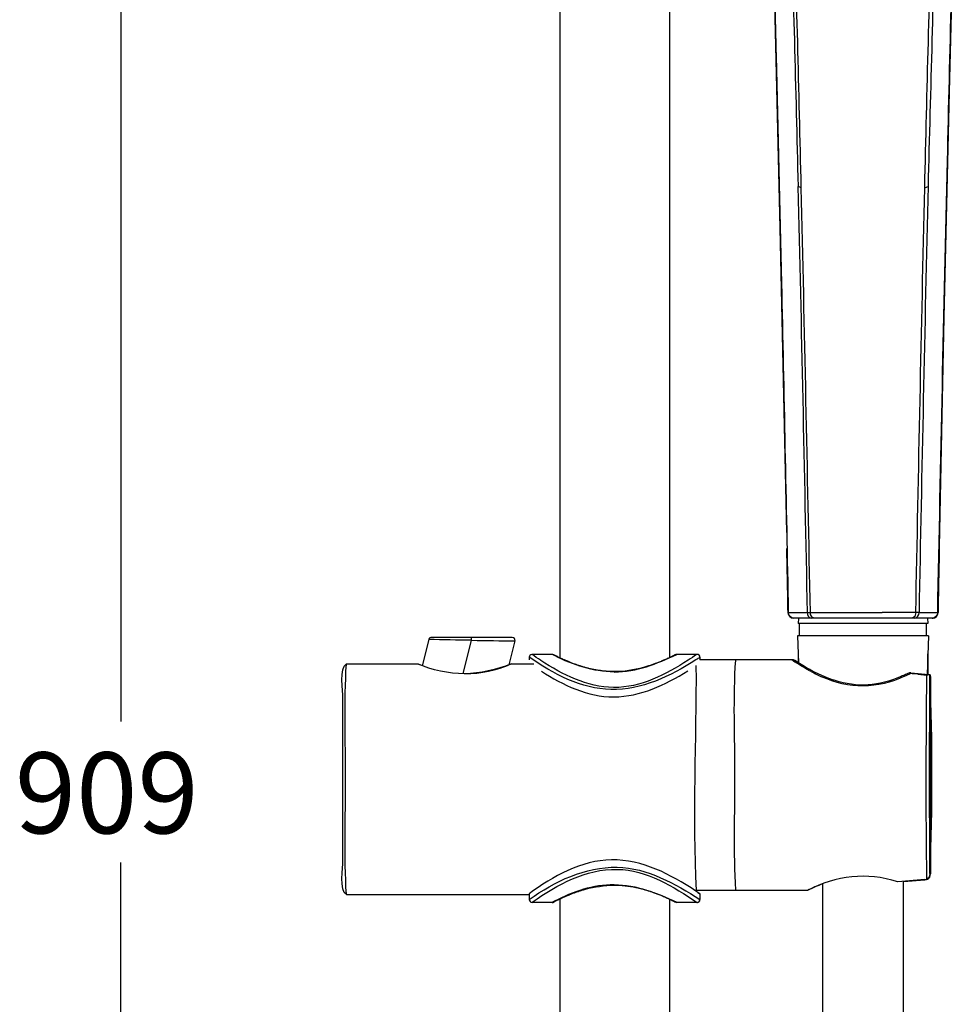
# Model space of a CAD drawing. Extents: x 60 to 154, y 89 to 231.
# Drawn here: x 60 to 90, y 160 to 192 of the extents above; entities that cross this region are included whole.
import ezdxf

# ---------------------------------------------------------------- set-up
doc = ezdxf.new("R2010")
doc.units = 0
doc.header["$MEASUREMENT"] = 0
doc.layers.add('EBENE_2', color=7, linetype='CONTINUOUS')

# ---------------------------------------------------------------- blocks, each defined once
blk = doc.blocks.new('BLOCK_2')
at = {"layer": 'EBENE_2', "color": 7}
for points in [[(77.321, 222.772), (77.321, 171.139)], [(80.871, 199.841), (80.871, 171.145)], [(89.94, 189.471), (90.075, 194.594)], [(84.249, 193.244), (84.45, 185.054)], [(89.771, 182.168), (89.94, 189.471)], [(84.45, 185.054), (84.663, 175.2)], [(89.575, 172.603), (89.771, 182.168)], [(84.673, 174.684), (84.711, 172.603)], [(84.723, 172.603), (84.714, 172.603)], [(88.85, 172.606), (87.767, 172.609)], [(89.562, 172.603), (89.572, 172.603)], [(89.385, 172.419), (84.9, 172.419)], [(85.049, 172.419), (85.041, 172.252)], [(89.244, 172.252), (85.042, 172.252)], [(85.088, 171.856), (85.088, 172.252)], [(89.198, 171.856), (89.198, 172.252)], [(89.236, 172.419), (89.245, 172.252)], [(89.388, 172.419), (89.411, 172.421)], [(73.079, 171.732), (72.868, 170.885)], [(75.78, 171.803), (73.17, 171.803)], [(74.195, 170.622), (74.466, 171.709)], [(75.678, 170.914), (75.871, 171.686)], [(85.018, 171.856), (85.054, 170.972)], [(89.268, 171.856), (85.018, 171.856)], [(89.268, 171.856), (89.216, 170.602)], [(85.041, 171.295), (85.041, 170.987)], [(76.33, 171.157), (76.33, 171.079)], [(76.423, 171.252), (76.413, 171.25)], [(77.078, 171.252), (76.424, 171.252)], [(77.153, 171.225), (77.081, 171.252)], [(77.208, 171.196), (77.128, 171.237)], [(77.316, 171.142), (77.153, 171.225)], [(77.222, 171.188), (77.21, 171.194)], [(77.244, 171.178), (77.222, 171.188)], [(77.268, 171.165), (77.244, 171.178)], [(77.291, 171.154), (77.272, 171.163)], [(77.344, 171.129), (77.321, 171.139)], [(77.368, 171.117), (77.344, 171.129)], [(77.394, 171.105), (77.368, 171.117)], [(77.422, 171.092), (77.394, 171.105)], [(77.445, 171.081), (77.427, 171.091)], [(77.469, 171.071), (77.45, 171.079)], [(77.494, 171.059), (77.475, 171.068)], [(77.52, 171.049), (77.5, 171.056)], [(77.548, 171.037), (77.52, 171.049)], [(77.576, 171.025), (77.548, 171.037)], [(77.598, 171.016), (77.576, 171.025)], [(77.62, 171.006), (77.598, 171.016)], [(77.643, 170.997), (77.62, 171.006)], [(77.666, 170.988), (77.643, 170.997)], [(77.69, 170.978), (77.666, 170.988)], [(77.715, 170.969), (77.69, 170.978)], [(77.74, 170.958), (77.715, 170.969)], [(80.458, 170.969), (80.435, 170.96)], [(80.481, 170.978), (80.458, 170.969)], [(80.504, 170.987), (80.481, 170.978)], [(80.537, 171), (80.504, 170.987)], [(80.569, 171.012), (80.537, 171)], [(80.599, 171.025), (80.569, 171.012)], [(80.628, 171.037), (80.599, 171.025)], [(80.655, 171.049), (80.628, 171.037)], [(80.681, 171.059), (80.655, 171.049)], [(80.715, 171.074), (80.681, 171.059)], [(80.746, 171.087), (80.715, 171.074)], [(80.775, 171.101), (80.746, 171.087)], [(80.802, 171.112), (80.775, 171.101)], [(80.834, 171.128), (80.802, 171.112)], [(80.868, 171.144), (80.84, 171.131)], [(80.899, 171.159), (80.873, 171.147)], [(80.931, 171.174), (80.899, 171.159)], [(80.969, 171.193), (80.935, 171.175)], [(81.05, 171.231), (80.973, 171.194)], [(81.057, 171.234), (81.056, 171.234)], [(81.064, 171.239), (81.063, 171.237)], [(81.067, 171.24), (81.066, 171.239)], [(81.069, 171.24), (81.068, 171.24)], [(81.114, 171.252), (81.099, 171.25)], [(81.768, 171.252), (81.114, 171.252)], [(81.74, 171.085), (81.727, 171.077)], [(81.862, 171.157), (81.862, 171.079)], [(84.834, 171.079), (81.862, 171.079)], [(84.934, 171.05), (84.932, 171.052)], [(84.936, 171.049), (84.935, 171.05)], [(84.94, 171.048), (84.939, 171.048)], [(84.954, 171.038), (84.945, 171.044)], [(85.192, 170.889), (84.946, 171.042)], [(85.054, 170.978), (84.956, 171.037)], [(89.245, 171.099), (89.245, 170.859)], [(70.407, 170.943), (72.724, 170.943)], [(75.751, 170.943), (76.484, 170.943)], [(77.766, 170.948), (77.74, 170.958)], [(77.793, 170.939), (77.766, 170.948)], [(77.82, 170.929), (77.793, 170.939)], [(77.848, 170.919), (77.82, 170.929)], [(77.876, 170.91), (77.848, 170.919)], [(77.896, 170.902), (77.876, 170.91)], [(77.916, 170.896), (77.896, 170.902)], [(77.936, 170.889), (77.916, 170.896)], [(77.956, 170.881), (77.936, 170.889)], [(77.977, 170.875), (77.956, 170.881)], [(77.998, 170.868), (77.977, 170.875)], [(78.02, 170.862), (77.998, 170.868)], [(78.041, 170.855), (78.02, 170.862)], [(78.063, 170.849), (78.041, 170.855)], [(78.086, 170.841), (78.063, 170.849)], [(78.143, 170.825), (78.12, 170.832)], [(78.167, 170.819), (78.143, 170.825)], [(78.191, 170.813), (78.167, 170.819)], [(78.216, 170.806), (78.191, 170.813)], [(78.24, 170.8), (78.216, 170.806)], [(78.266, 170.794), (78.24, 170.8)], [(78.291, 170.788), (78.266, 170.794)], [(78.318, 170.782), (78.291, 170.788)], [(78.344, 170.776), (78.318, 170.782)], [(78.371, 170.77), (78.344, 170.776)], [(78.398, 170.764), (78.371, 170.77)], [(78.426, 170.758), (78.398, 170.764)], [(78.454, 170.752), (78.426, 170.758)], [(78.483, 170.748), (78.454, 170.752)], [(78.512, 170.742), (78.483, 170.748)], [(78.541, 170.737), (78.512, 170.742)], [(78.571, 170.733), (78.541, 170.737)], [(80.065, 170.837), (80.031, 170.828)], [(80.099, 170.846), (80.065, 170.837)], [(80.131, 170.856), (80.099, 170.846)], [(80.162, 170.865), (80.131, 170.856)], [(80.192, 170.875), (80.162, 170.865)], [(80.222, 170.884), (80.192, 170.875)], [(80.25, 170.895), (80.222, 170.884)], [(80.279, 170.904), (80.25, 170.895)], [(80.306, 170.913), (80.279, 170.904)], [(80.333, 170.923), (80.306, 170.913)], [(80.359, 170.932), (80.333, 170.923)], [(80.385, 170.941), (80.359, 170.932)], [(80.41, 170.951), (80.385, 170.941)], [(80.435, 170.96), (80.41, 170.951)], [(85.245, 170.857), (85.192, 170.889)], [(85.28, 170.837), (85.245, 170.857)], [(85.31, 170.82), (85.28, 170.837)], [(85.416, 170.761), (85.31, 170.82)], [(85.464, 170.692), (85.387, 170.734)], [(85.452, 170.742), (85.416, 170.761)], [(85.597, 170.666), (85.452, 170.742)], [(85.464, 170.692), (85.544, 170.65)], [(85.617, 170.656), (85.597, 170.666)], [(85.65, 170.641), (85.617, 170.656)], [(88.624, 170.645), (88.59, 170.629)], [(88.646, 170.656), (88.624, 170.645)], [(88.686, 170.654), (89.273, 170.596)], [(85.671, 170.631), (85.65, 170.641)], [(85.693, 170.62), (85.671, 170.631)], [(85.716, 170.61), (85.693, 170.62)], [(85.738, 170.598), (85.716, 170.61)], [(85.761, 170.588), (85.738, 170.598)], [(85.785, 170.577), (85.761, 170.588)], [(85.809, 170.567), (85.785, 170.577)], [(85.833, 170.557), (85.809, 170.567)], [(85.858, 170.545), (85.833, 170.557)], [(85.882, 170.534), (85.858, 170.545)], [(85.907, 170.524), (85.882, 170.534)], [(85.933, 170.514), (85.907, 170.524)], [(85.959, 170.503), (85.933, 170.514)], [(85.986, 170.493), (85.959, 170.503)], [(86.013, 170.482), (85.986, 170.493)], [(86.04, 170.47), (86.013, 170.482)], [(86.067, 170.462), (86.04, 170.47)], [(86.095, 170.451), (86.067, 170.462)], [(86.123, 170.441), (86.095, 170.451)], [(86.152, 170.431), (86.123, 170.441)], [(86.181, 170.42), (86.152, 170.431)], [(86.21, 170.411), (86.181, 170.42)], [(86.24, 170.401), (86.21, 170.411)], [(88.379, 170.534), (88.343, 170.519)], [(88.415, 170.551), (88.379, 170.534)], [(88.451, 170.565), (88.415, 170.551)], [(88.486, 170.582), (88.451, 170.565)], [(88.521, 170.596), (88.486, 170.582)], [(88.491, 170.54), (88.663, 170.622)], [(88.556, 170.613), (88.521, 170.596)], [(88.59, 170.629), (88.556, 170.613)], [(88.918, 170.608), (88.742, 170.626)], [(88.918, 170.608), (89.209, 170.577)], [(89.303, 170.534), (89.302, 170.543)], [(89.303, 164.15), (89.303, 170.534)], [(89.326, 170.539), (89.326, 164.145)], [(89.141, 163.954), (88.265, 163.885)], [(88.451, 163.897), (89.141, 163.951)], [(89.303, 164.15), (89.302, 164.142)], [(78.117, 163.636), (78.149, 163.645)], [(79.781, 163.703), (79.813, 163.695)], [(79.813, 163.695), (79.845, 163.688)], [(79.845, 163.688), (79.876, 163.681)], [(79.876, 163.681), (79.907, 163.673)], [(79.907, 163.673), (79.937, 163.666)], [(79.937, 163.666), (79.966, 163.659)], [(79.966, 163.659), (79.995, 163.651)], [(79.995, 163.651), (80.023, 163.644)], [(80.023, 163.644), (80.051, 163.636)], [(80.051, 163.636), (80.079, 163.629)], [(80.079, 163.629), (80.105, 163.62)], [(85.835, 163.826), (85.835, 120.042)], [(88.451, 120.042), (88.451, 163.899)], [(70.407, 163.469), (76.33, 163.469)], [(76.33, 163.498), (76.33, 163.311)], [(77.153, 163.243), (77.329, 163.333)], [(77.263, 163.301), (77.285, 163.311)], [(77.321, 163.329), (77.321, 120.195)], [(77.335, 163.336), (77.362, 163.348)], [(77.362, 163.348), (77.381, 163.357)], [(77.387, 163.36), (77.406, 163.369)], [(77.413, 163.372), (77.44, 163.385)], [(77.44, 163.385), (77.47, 163.399)], [(77.47, 163.399), (77.494, 163.409)], [(77.494, 163.409), (77.518, 163.42)], [(77.518, 163.42), (77.544, 163.43)], [(77.544, 163.43), (77.571, 163.442)], [(77.571, 163.442), (77.599, 163.454)], [(77.599, 163.454), (77.629, 163.465)], [(77.629, 163.465), (77.66, 163.479)], [(77.66, 163.479), (77.681, 163.486)], [(77.681, 163.486), (77.702, 163.496)], [(77.702, 163.496), (77.725, 163.504)], [(77.725, 163.504), (77.748, 163.513)], [(77.748, 163.513), (77.771, 163.522)], [(77.771, 163.522), (77.795, 163.531)], [(77.795, 163.531), (77.82, 163.539)], [(77.82, 163.539), (77.845, 163.549)], [(77.845, 163.549), (77.871, 163.558)], [(77.871, 163.558), (77.897, 163.566)], [(77.897, 163.566), (77.924, 163.575)], [(77.924, 163.575), (77.952, 163.586)], [(77.952, 163.586), (77.98, 163.594)], [(77.98, 163.594), (78.009, 163.603)], [(78.009, 163.603), (78.039, 163.613)], [(78.039, 163.613), (78.069, 163.621)], [(80.105, 163.62), (80.132, 163.613)], [(80.132, 163.613), (80.158, 163.605)], [(80.158, 163.605), (80.183, 163.596)], [(80.183, 163.596), (80.208, 163.589)], [(80.208, 163.589), (80.233, 163.58)], [(80.233, 163.58), (80.257, 163.572)], [(80.257, 163.572), (80.28, 163.565)], [(80.28, 163.565), (80.304, 163.556)], [(80.304, 163.556), (80.326, 163.549)], [(80.326, 163.549), (80.348, 163.541)], [(80.348, 163.541), (80.37, 163.532)], [(80.37, 163.532), (80.392, 163.525)], [(80.392, 163.525), (80.423, 163.513)], [(80.423, 163.513), (80.454, 163.503)], [(80.454, 163.503), (80.484, 163.491)], [(80.484, 163.491), (80.512, 163.479)], [(80.512, 163.479), (80.54, 163.469)], [(80.54, 163.469), (80.567, 163.457)], [(80.567, 163.457), (80.594, 163.446)], [(80.594, 163.446), (80.619, 163.436)], [(80.619, 163.436), (80.644, 163.426)], [(80.644, 163.426), (80.676, 163.412)], [(80.676, 163.412), (80.707, 163.399)], [(80.707, 163.399), (80.736, 163.385)], [(80.736, 163.385), (80.764, 163.374)], [(80.764, 163.374), (80.796, 163.359)], [(80.796, 163.359), (80.827, 163.344)], [(80.827, 163.344), (80.856, 163.331)], [(80.861, 163.328), (80.887, 163.316)], [(80.871, 163.323), (80.871, 120.194)], [(80.892, 163.314), (80.924, 163.298)], [(85.339, 163.605), (81.703, 163.605)], [(81.71, 163.606), (81.733, 163.59)], [(81.862, 163.498), (81.862, 163.311)], [(77.078, 163.216), (76.424, 163.216)], [(77.078, 163.216), (77.093, 163.218)], [(77.093, 163.218), (77.153, 163.243)], [(77.132, 163.234), (77.133, 163.234)], [(77.136, 163.236), (77.137, 163.237)], [(77.142, 163.239), (77.151, 163.244)], [(77.151, 163.244), (77.161, 163.249)], [(77.162, 163.251), (77.172, 163.255)], [(77.177, 163.258), (77.194, 163.267)], [(77.194, 163.267), (77.215, 163.277)], [(77.215, 163.277), (77.239, 163.289)], [(77.239, 163.289), (77.259, 163.3)], [(80.924, 163.298), (80.96, 163.282)], [(80.96, 163.282), (81.005, 163.259)], [(81.01, 163.256), (81.043, 163.24)], [(81.049, 163.237), (81.111, 163.216)], [(81.768, 163.216), (81.114, 163.216)], [(81.769, 163.216), (81.779, 163.218)]]:
    blk.add_lwpolyline(points, dxfattribs=at)
for points, knots in [([(83.993, 197.747), (84.36, 196.698), (84.201, 195.374), (84.233, 194.276), (84.269, 193.065), (84.297, 191.854), (84.327, 190.643), (84.387, 188.185), (84.446, 185.727), (84.5, 183.269), (84.579, 179.714), (84.654, 176.159), (84.723, 172.603)], [0, 0, 0, 0, 1, 1, 1, 2, 2, 2, 3, 3, 3, 4, 4, 4, 4]), ([(89.562, 172.603), (89.658, 177.484), (89.762, 182.365), (89.877, 187.246), (89.918, 189), (89.96, 190.754), (90.005, 192.508), (90.029, 193.413), (90.055, 194.317), (90.081, 195.221), (90.104, 196.064), (90.06, 196.935), (90.294, 197.752)], [0, 0, 0, 0, 1, 1, 1, 2, 2, 2, 3, 3, 3, 4, 4, 4, 4]), ([(81.727, 171.077), (80.906, 170.541), (79.976, 170.096), (78.976, 170.114), (78.026, 170.131), (77.092, 170.625), (76.33, 171.159)], [0, 0, 0, 0, 1, 1, 1, 2, 2, 2, 2]), ([(81.479, 171.061), (80.756, 170.605), (79.944, 170.164), (79.064, 170.18), (78.2, 170.196), (77.415, 170.586), (76.707, 171.055)], [0, 0, 0, 0, 1, 1, 1, 2, 2, 2, 2]), ([(70.29, 167.205), (70.29, 168.082), (70.291, 168.959), (70.297, 169.835), (70.299, 170.038), (70.171, 170.83), (70.407, 170.943)], [0, 0, 0, 0, 1, 1, 1, 2, 2, 2, 2]), ([(74.248, 170.622), (74.764, 170.632), (75.271, 170.74), (75.747, 170.941), (75.257, 170.751), (74.754, 170.632), (74.228, 170.622)], [0, 0, 0, 0, 1, 1, 1, 2, 2, 2, 2]), ([(76.723, 170.706), (77.416, 170.262), (78.225, 169.865), (79.066, 169.872), (79.949, 169.88), (80.722, 170.269), (81.464, 170.714)], [0, 0, 0, 0, 1, 1, 1, 2, 2, 2, 2]), ([(70.407, 163.469), (70.17, 163.583), (70.299, 164.368), (70.297, 164.572), (70.291, 165.45), (70.29, 166.327), (70.29, 167.205)], [0, 0, 0, 0, 1, 1, 1, 2, 2, 2, 2]), ([(81.728, 163.583), (80.905, 164.128), (80.003, 164.604), (78.992, 164.595), (78.031, 164.587), (77.085, 164.05), (76.33, 163.497)], [0, 0, 0, 0, 1, 1, 1, 2, 2, 2, 2]), ([(76.33, 163.31), (77.153, 163.9), (78.15, 164.373), (79.179, 164.355), (80.157, 164.337), (81.058, 163.819), (81.861, 163.31)], [0, 0, 0, 0, 1, 1, 1, 2, 2, 2, 2]), ([(76.431, 163.225), (77.255, 163.795), (78.154, 164.306), (79.185, 164.287), (80.136, 164.268), (81.001, 163.727), (81.768, 163.216)], [0, 0, 0, 0, 1, 1, 1, 2, 2, 2, 2])]:
    blk.add_open_spline(points, degree=3, knots=knots, dxfattribs=at)
for points in [[(84.798, 195.874), (84.876, 192.72), (84.963, 189.566), (85.037, 186.411)], [(89.488, 195.874), (89.427, 192.72), (89.325, 189.567), (89.25, 186.413)], [(85.143, 186.367), (85.07, 189.512), (84.985, 192.658), (84.901, 195.803)], [(89.143, 186.367), (89.215, 189.512), (89.298, 192.657), (89.384, 195.801)], [(85.036, 186.411), (85.144, 181.81), (85.241, 177.208), (85.333, 172.606)], [(85.143, 186.367), (85.109, 186.383), (85.073, 186.398), (85.037, 186.411)], [(85.436, 172.606), (85.345, 177.193), (85.248, 181.78), (85.143, 186.367)], [(88.85, 172.606), (88.942, 177.193), (89.036, 181.78), (89.143, 186.367)], [(89.249, 186.413), (89.14, 181.811), (89.044, 177.209), (88.956, 172.606)], [(89.143, 186.367), (89.178, 186.383), (89.213, 186.398), (89.249, 186.411)], [(84.714, 172.603), (84.701, 173.297), (84.688, 173.99), (84.673, 174.684)], [(89.609, 174.491), (89.595, 173.862), (89.585, 173.233), (89.572, 172.603)], [(84.711, 172.603), (84.723, 172.497), (84.791, 172.429), (84.898, 172.419)], [(84.714, 172.603), (84.725, 172.502), (84.789, 172.42), (84.9, 172.42)], [(84.723, 172.603), (84.857, 172.606), (84.991, 172.607), (85.124, 172.606)], [(84.909, 172.419), (84.802, 172.431), (84.736, 172.496), (84.723, 172.603)], [(85.124, 172.606), (85.158, 172.606), (85.191, 172.606), (85.224, 172.606)], [(85.224, 172.606), (85.26, 172.606), (85.296, 172.606), (85.333, 172.606)], [(85.33, 172.606), (85.366, 172.606), (85.401, 172.606), (85.436, 172.606)], [(85.331, 172.606), (85.331, 172.51), (85.379, 172.442), (85.47, 172.419)], [(85.567, 172.419), (85.48, 172.444), (85.435, 172.513), (85.437, 172.606)], [(85.436, 172.606), (85.797, 172.604), (86.159, 172.609), (86.52, 172.609)], [(86.52, 172.609), (86.548, 172.609), (86.575, 172.609), (86.603, 172.609)], [(86.603, 172.609), (86.634, 172.609), (86.665, 172.609), (86.695, 172.609)], [(86.695, 172.609), (86.994, 172.609), (87.292, 172.609), (87.59, 172.609)], [(87.59, 172.609), (87.622, 172.609), (87.652, 172.609), (87.683, 172.609)], [(87.683, 172.609), (87.711, 172.609), (87.739, 172.609), (87.767, 172.609)], [(88.816, 172.419), (88.907, 172.442), (88.956, 172.51), (88.956, 172.606)], [(88.849, 172.606), (88.849, 172.576), (88.844, 172.547), (88.834, 172.519)], [(88.956, 172.606), (88.92, 172.606), (88.885, 172.606), (88.849, 172.606)], [(88.953, 172.606), (88.989, 172.606), (89.026, 172.606), (89.062, 172.606)], [(89.062, 172.606), (89.095, 172.606), (89.128, 172.606), (89.161, 172.606)], [(89.161, 172.606), (89.295, 172.607), (89.429, 172.606), (89.562, 172.603)], [(89.562, 172.603), (89.55, 172.496), (89.484, 172.431), (89.377, 172.419)], [(89.385, 172.419), (89.486, 172.429), (89.569, 172.491), (89.57, 172.602)], [(89.411, 172.421), (89.507, 172.441), (89.565, 172.506), (89.575, 172.603)], [(88.834, 172.519), (88.815, 172.464), (88.775, 172.428), (88.718, 172.419)], [(73.17, 171.803), (73.125, 171.799), (73.093, 171.774), (73.079, 171.732)], [(74.466, 171.709), (74.004, 171.713), (73.541, 171.722), (73.079, 171.732)], [(74.466, 171.709), (74.466, 171.74), (74.466, 171.772), (74.466, 171.803)], [(74.466, 171.709), (74.934, 171.698), (75.402, 171.694), (75.871, 171.686)], [(75.871, 171.686), (75.878, 171.751), (75.845, 171.793), (75.78, 171.803)], [(89.245, 171.294), (89.245, 171.229), (89.245, 171.164), (89.245, 171.099)], [(76.413, 171.25), (76.364, 171.242), (76.335, 171.208), (76.33, 171.159)], [(76.697, 171.062), (76.603, 171.121), (76.512, 171.186), (76.424, 171.252)], [(76.707, 171.055), (76.704, 171.058), (76.701, 171.06), (76.697, 171.062)], [(77.154, 171.211), (77.131, 171.223), (77.107, 171.235), (77.083, 171.248)], [(79.082, 170.68), (78.4, 170.692), (77.756, 170.896), (77.154, 171.211)], [(79.082, 170.68), (79.814, 170.686), (80.461, 170.944), (81.113, 171.249)], [(81.073, 171.243), (81.073, 171.242), (81.072, 171.241), (81.071, 171.242)], [(81.099, 171.25), (81.09, 171.249), (81.081, 171.246), (81.074, 171.243)], [(81.755, 171.248), (81.666, 171.184), (81.571, 171.125), (81.48, 171.062)], [(81.848, 171.153), (81.815, 171.125), (81.778, 171.102), (81.74, 171.085)], [(81.765, 171.252), (81.762, 171.25), (81.759, 171.249), (81.755, 171.248)], [(81.861, 171.159), (81.857, 171.21), (81.825, 171.251), (81.769, 171.252)], [(81.861, 171.159), (81.856, 171.212), (81.823, 171.246), (81.769, 171.252)], [(81.861, 171.159), (81.856, 171.159), (81.852, 171.157), (81.848, 171.153)], [(82.995, 167.343), (82.995, 168.574), (82.934, 169.853), (83.02, 171.068)], [(84.929, 171.013), (84.899, 171.036), (84.864, 171.06), (84.834, 171.079)], [(84.931, 171.052), (84.904, 171.069), (84.869, 171.078), (84.836, 171.079)], [(84.968, 171.022), (84.968, 170.974), (84.924, 170.993), (84.836, 171.078)], [(85.314, 170.776), (85.183, 170.852), (85.054, 170.929), (84.929, 171.013)], [(85.054, 170.978), (85.054, 170.981), (85.054, 170.985), (85.054, 170.988)], [(89.24, 171.098), (89.24, 171.118), (89.24, 171.137), (89.239, 171.157)], [(89.241, 170.908), (89.241, 170.971), (89.24, 171.035), (89.24, 171.098)], [(89.242, 171.23), (89.243, 171.186), (89.243, 171.143), (89.243, 171.099)], [(89.243, 171.099), (89.243, 171.155), (89.243, 171.21), (89.243, 171.266)], [(89.245, 171.099), (89.244, 171.019), (89.244, 170.939), (89.244, 170.859)], [(70.382, 167.205), (70.383, 168.44), (70.333, 169.713), (70.407, 170.932)], [(72.726, 170.94), (72.729, 170.94), (72.735, 170.94), (72.74, 170.938)], [(72.726, 170.94), (72.729, 170.94), (72.735, 170.94), (72.74, 170.938)], [(74.228, 170.622), (73.729, 170.628), (73.161, 170.742), (72.74, 170.938)], [(72.74, 170.938), (72.783, 170.92), (72.825, 170.903), (72.869, 170.888)], [(74.248, 170.622), (74.767, 170.621), (75.27, 170.751), (75.75, 170.94)], [(78.12, 170.832), (78.109, 170.836), (78.097, 170.838), (78.086, 170.841)], [(79.082, 170.693), (78.912, 170.693), (78.74, 170.706), (78.571, 170.733)], [(80.031, 170.828), (79.724, 170.74), (79.402, 170.693), (79.082, 170.693)], [(79.082, 170.692), (79.082, 170.688), (79.082, 170.683), (79.082, 170.68)], [(81.732, 170.889), (81.747, 168.468), (81.607, 166.02), (81.743, 163.605)], [(85.387, 170.734), (85.362, 170.748), (85.338, 170.762), (85.314, 170.776)], [(85.544, 170.65), (85.629, 170.606), (85.715, 170.564), (85.803, 170.524)], [(88.646, 170.656), (88.648, 170.657), (88.651, 170.658), (88.654, 170.657)], [(88.686, 170.654), (88.675, 170.656), (88.664, 170.657), (88.654, 170.657)], [(88.655, 170.657), (88.668, 170.653), (88.677, 170.644), (88.684, 170.632)], [(89.24, 170.62), (89.24, 170.7), (89.241, 170.78), (89.242, 170.859)], [(89.242, 170.859), (89.241, 170.875), (89.241, 170.892), (89.241, 170.908)], [(89.244, 170.859), (89.244, 170.78), (89.244, 170.7), (89.245, 170.62)], [(88.491, 170.54), (87.615, 170.128), (86.685, 170.129), (85.803, 170.524)], [(87.309, 170.263), (86.947, 170.235), (86.585, 170.293), (86.24, 170.401)], [(88.343, 170.519), (88.014, 170.384), (87.666, 170.285), (87.309, 170.263)], [(88.67, 170.625), (88.667, 170.624), (88.665, 170.623), (88.663, 170.622)], [(88.681, 170.631), (88.677, 170.629), (88.674, 170.627), (88.67, 170.625)], [(88.742, 170.626), (88.722, 170.628), (88.703, 170.63), (88.684, 170.632)], [(89.211, 163.965), (89.182, 166.169), (89.187, 168.374), (89.209, 170.577)], [(89.209, 170.577), (89.228, 170.59), (89.25, 170.597), (89.273, 170.596)], [(89.216, 170.606), (89.235, 170.603), (89.254, 170.601), (89.274, 170.6)], [(89.24, 170.612), (89.24, 170.614), (89.24, 170.617), (89.24, 170.62)], [(89.24, 170.602), (89.24, 170.606), (89.24, 170.608), (89.24, 170.612)], [(89.243, 170.602), (89.243, 170.608), (89.243, 170.614), (89.243, 170.62)], [(89.243, 170.62), (89.243, 170.614), (89.243, 170.608), (89.243, 170.602)], [(89.245, 170.62), (89.245, 170.617), (89.245, 170.614), (89.245, 170.612)], [(89.245, 170.612), (89.245, 170.608), (89.245, 170.606), (89.245, 170.602)], [(89.273, 170.596), (89.283, 170.596), (89.292, 170.592), (89.298, 170.585)], [(89.274, 170.6), (89.281, 170.599), (89.289, 170.598), (89.297, 170.596)], [(89.303, 170.534), (89.281, 168.406), (89.281, 166.277), (89.303, 164.15)], [(89.298, 170.585), (89.3, 170.571), (89.302, 170.557), (89.302, 170.543)], [(89.321, 170.585), (89.316, 170.591), (89.309, 170.595), (89.3, 170.596)], [(89.302, 170.543), (89.303, 170.54), (89.303, 170.537), (89.303, 170.534)], [(89.303, 170.534), (89.303, 170.53), (89.303, 170.526), (89.303, 170.522)], [(89.303, 170.522), (89.387, 168.404), (89.387, 166.287), (89.303, 164.169)], [(89.305, 170.559), (89.308, 170.564), (89.311, 170.569), (89.315, 170.575)], [(89.315, 170.575), (89.317, 170.577), (89.32, 170.581), (89.321, 170.585)], [(89.326, 170.539), (89.326, 170.554), (89.324, 170.57), (89.321, 170.585)], [(70.407, 163.479), (70.333, 164.698), (70.382, 165.972), (70.382, 167.205)], [(83.019, 163.616), (82.952, 164.837), (82.995, 166.107), (82.995, 167.343)], [(88.265, 163.885), (87.263, 164.204), (86.27, 164.082), (85.339, 163.605)], [(89.141, 163.954), (89.165, 163.955), (89.188, 163.958), (89.211, 163.965)], [(89.162, 163.954), (89.155, 163.953), (89.148, 163.951), (89.141, 163.951)], [(89.162, 163.954), (89.176, 163.953), (89.189, 163.955), (89.202, 163.958)], [(89.232, 163.965), (89.222, 163.963), (89.212, 163.96), (89.202, 163.958)], [(89.302, 164.142), (89.305, 164.067), (89.272, 164.004), (89.211, 163.965)], [(89.232, 163.965), (89.294, 164.003), (89.327, 164.066), (89.326, 164.14)], [(89.303, 164.15), (89.303, 164.147), (89.303, 164.144), (89.302, 164.142)], [(89.303, 164.169), (89.303, 164.163), (89.303, 164.156), (89.303, 164.15)], [(79.082, 163.789), (78.406, 163.787), (77.744, 163.572), (77.151, 163.256)], [(78.069, 163.621), (78.085, 163.626), (78.101, 163.632), (78.117, 163.636)], [(78.149, 163.645), (78.459, 163.73), (78.762, 163.761), (79.082, 163.776)], [(79.082, 163.789), (79.815, 163.783), (80.459, 163.524), (81.113, 163.219)], [(79.082, 163.777), (79.082, 163.781), (79.082, 163.785), (79.082, 163.789)], [(79.082, 163.776), (79.317, 163.776), (79.552, 163.75), (79.781, 163.703)], [(85.835, 163.819), (85.666, 163.755), (85.502, 163.681), (85.339, 163.605)], [(76.33, 163.31), (76.336, 163.256), (76.369, 163.223), (76.423, 163.216)], [(81.861, 163.497), (81.818, 163.527), (81.774, 163.556), (81.728, 163.583)], [(81.733, 163.59), (81.775, 163.558), (81.818, 163.526), (81.862, 163.497)], [(81.769, 163.216), (81.82, 163.222), (81.861, 163.254), (81.861, 163.31)], [(81.779, 163.218), (81.828, 163.228), (81.857, 163.26), (81.861, 163.31)], [(76.424, 163.216), (76.421, 163.219), (76.425, 163.223), (76.431, 163.225)], [(77.151, 163.256), (77.129, 163.245), (77.105, 163.233), (77.083, 163.22)]]:
    blk.add_open_spline(points, degree=3, dxfattribs=at)

msp = doc.modelspace()

# ---------------------------------------------------------------- linework, layer by layer
at = {"layer": 'EBENE_2', "color": 7}
for points in [[(63.104, 223.707), (63.104, 169.073)], [(63.104, 92.166), (63.104, 164.514)]]:
    msp.add_lwpolyline(points, dxfattribs=at)

# ---------------------------------------------------------------- block references
at = {"layer": 'EBENE_2'}
msp.add_blockref('BLOCK_2', (0, 0), dxfattribs=at)

# ---------------------------------------------------------------- texts
at = {"layer": 'EBENE_2', "color": 7, "insert": (59.669, 165.454), "char_height": 2.6213, "attachment_point": 7}
msp.add_mtext('\\fArial|b0|i0|c0|p34;\\W1;909', dxfattribs=at)

doc.saveas('drawing.dxf')
